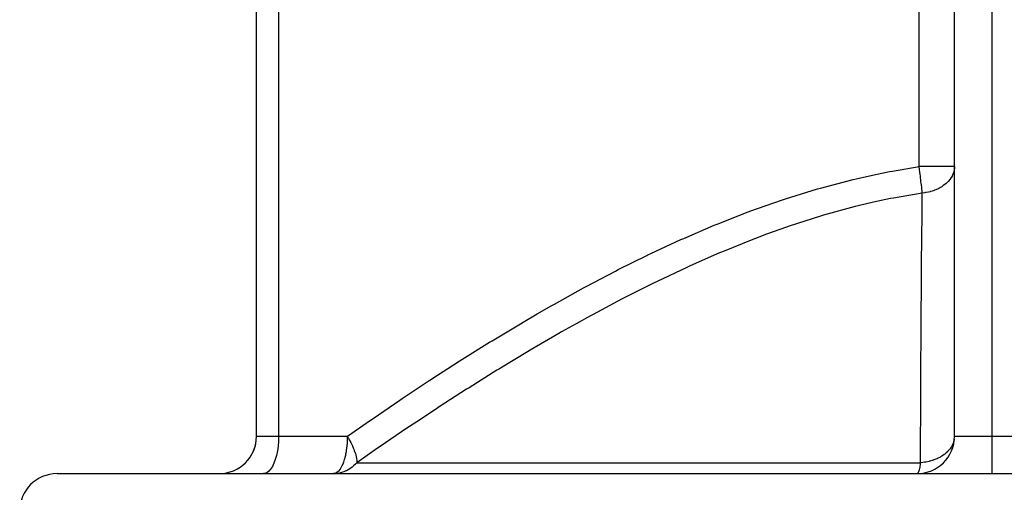
# Model space of a CAD drawing. Extents: x 24 to 1204, y -690 to 196.
# Drawn here: x 383 to 462, y -608 to -570 of the extents above; entities that cross this region are included whole.
import ezdxf

# ---------------------------------------------------------------- set-up
doc = ezdxf.new("R2010")
doc.units = 0
doc.linetypes.add('DASHED', pattern=[11.05, 8.7, -2.35])
doc.layers.get('0').update_dxf_attribs({"linetype": 'CONTINUOUS'})
doc.layers.add('NEVIDI', color=4, linetype='DASHED')

msp = doc.modelspace()

# ---------------------------------------------------------------- linework, layer by layer
at = {"color": 2}
for p, q in [((401.806726, -603.923333), (401.806726, -554.074477)), ((401.806726, -603.923333), (401.806726, -554.074477)), ((457.806726, -603.923333), (457.806726, -569.036031)), ((457.806726, -603.923333), (457.806726, -569.036031)), ((457.806726, -582.260698), (457.8001, -582.402918)), ((457.806726, -582.260698), (457.803499, -582.260698)), ((401.721924, -604.627659), (401.781295, -604.311065)), ((401.724099, -604.618885), (401.783276, -604.293576)), ((401.782826, -604.296051), (401.806726, -603.923333)), ((401.782967, -604.295274), (401.806726, -603.923333)), ((401.783373, -604.293041), (401.806726, -603.923333)), ((401.785837, -604.270964), (401.806726, -603.923333)), ((401.477859, -605.288455), (401.614212, -604.98257)), ((401.614212, -604.98257), (401.713946, -604.65984)), ((401.124027, -605.827274), (401.220639, -605.701061)), ((401.293489, -605.602659), (401.438412, -605.360073)), ((385.806726, -606.923333), (462.806726, -606.923333)), ((408.042643, -606.919097), (407.983607, -606.923333)), ((408.256745, -606.907263), (408.115311, -606.919604)), ((408.258732, -606.907027), (408.256745, -606.907263))]:
    msp.add_line(p, q, dxfattribs=at)
for centre, start, end in [((398.806726, -603.923333), 270, 360), ((454.806726, -603.923333), 270, 360), ((385.806726, -609.923333), 90, 180)]:
    msp.add_arc(centre, 3, start, end, dxfattribs=at)
at = {"layer": 'NEVIDI', "color": 7, "linetype": 'CONTINUOUS'}
for p, q in [((454.968888, -582.260698), (454.968888, -541.382348)), ((403.581374, -554.074477), (403.581374, -603.923333)), ((460.806726, -569.036031), (460.806726, -603.923333)), ((449.920567, -583.231741), (450.997997, -582.986728)), ((450.997997, -582.986728), (452.590024, -582.661848)), ((452.590024, -582.661848), (452.84386, -582.614199)), ((452.84386, -582.614199), (454.968888, -582.260698)), ((457.803499, -582.260698), (454.968888, -582.260698)), ((454.999653, -582.477893), (454.968888, -582.260698)), ((455.007751, -582.536111), (454.999653, -582.477893)), ((455.024271, -582.656311), (455.007751, -582.536111)), ((455.040628, -582.777324), (455.024271, -582.656311)), ((455.048295, -582.834779), (455.040628, -582.777324)), ((455.075805, -583.045093), (455.048295, -582.834779)), ((457.624982, -582.994995), (457.609857, -583.023946)), ((457.652148, -582.939469), (457.624982, -582.994995)), ((457.705778, -582.811718), (457.652148, -582.939469)), ((457.719013, -582.774906), (457.705778, -582.811718)), ((457.729084, -582.7449), (457.719013, -582.774906)), ((457.777201, -582.560487), (457.729084, -582.7449)), ((457.784946, -582.518327), (457.777201, -582.560487)), ((457.789837, -582.487638), (457.784946, -582.518327)), ((457.8001, -582.402918), (457.789837, -582.487638)), ((447.055564, -583.979271), (449.670898, -583.291375)), ((449.670898, -583.291375), (449.920567, -583.231741)), ((455.07917, -583.071295), (455.075805, -583.045093)), ((455.086343, -583.127526), (455.07917, -583.071295)), ((455.114929, -583.357121), (455.086343, -583.127526)), ((455.121494, -583.411229), (455.114929, -583.357121)), ((455.122512, -583.419669), (455.121494, -583.411229)), ((455.147489, -583.631497), (455.122512, -583.419669)), ((455.153393, -583.683047), (455.147489, -583.631497)), ((455.163609, -583.773776), (455.153393, -583.683047)), ((455.176536, -583.891763), (455.163609, -583.773776)), ((456.913745, -583.785625), (456.815047, -583.852087)), ((457.042419, -583.689154), (456.913745, -583.785625)), ((457.071079, -583.665947), (457.042419, -583.689154)), ((457.142595, -583.60493), (457.071079, -583.665947)), ((457.196177, -583.556014), (457.142595, -583.60493)), ((457.269089, -583.484405), (457.196177, -583.556014)), ((457.293514, -583.458957), (457.269089, -583.484405)), ((457.4498, -583.274119), (457.293514, -583.458957)), ((457.459087, -583.261669), (457.4498, -583.274119)), ((457.479064, -583.234195), (457.459087, -583.261669)), ((457.493079, -583.214323), (457.479064, -583.234195)), ((457.609857, -583.023946), (457.493079, -583.214323)), ((444.243841, -584.843638), (446.810717, -584.049482)), ((446.810717, -584.049482), (447.055564, -583.979271)), ((455.224926, -584.382018), (452.918387, -584.783179)), ((455.181726, -583.940281), (455.176536, -583.891763)), ((455.198322, -584.100733), (455.181726, -583.940281)), ((455.20175, -584.135056), (455.198322, -584.100733)), ((455.206182, -584.180144), (455.20175, -584.135056)), ((455.222907, -584.35921), (455.206182, -584.180144)), ((455.219319, -584.917721), (455.224926, -584.382018)), ((455.224926, -584.382017), (455.222907, -584.35921)), ((455.427191, -584.356608), (455.224926, -584.382016)), ((455.438518, -584.354882), (455.427191, -584.356608)), ((455.49514, -584.345761), (455.438518, -584.354882)), ((455.537255, -584.338442), (455.49514, -584.345761)), ((455.729453, -584.299084), (455.537255, -584.338442)), ((455.844955, -584.270554), (455.729453, -584.299084)), ((455.88556, -584.259618), (455.844955, -584.270554)), ((456.024129, -584.218612), (455.88556, -584.259618)), ((456.179577, -584.165465), (456.024129, -584.218612)), ((456.217863, -584.151145), (456.179577, -584.165465)), ((456.321291, -584.109883), (456.217863, -584.151145)), ((456.493652, -584.032166), (456.321291, -584.109883)), ((456.529229, -584.014622), (456.493652, -584.032166)), ((456.595999, -583.980203), (456.529229, -584.014622)), ((456.618974, -583.967891), (456.595999, -583.980203)), ((456.782733, -583.872583), (456.618974, -583.967891)), ((456.815047, -583.852087), (456.782733, -583.872583)), ((442.015241, -585.616353), (444.003688, -584.923259)), ((444.003688, -584.923259), (444.243841, -584.843638)), ((451.309813, -585.122193), (450.082639, -585.412696)), ((452.672297, -584.831928), (451.309813, -585.122193)), ((452.918387, -584.783179), (452.672297, -584.831928)), ((455.209685, -585.892378), (455.219319, -584.917721)), ((438.76246, -586.875508), (441.244965, -585.900741)), ((441.244965, -585.900741), (441.48093, -585.812695)), ((441.48093, -585.812695), (442.015241, -585.616353)), ((447.297242, -586.170794), (447.132319, -586.219858)), ((449.841043, -585.473078), (447.297242, -586.170794)), ((450.082639, -585.412696), (449.841043, -585.473078)), ((455.191513, -587.90031), (455.207234, -586.150848)), ((455.207234, -586.150848), (455.209685, -585.892378)), ((438.530087, -586.971187), (438.76246, -586.875508)), ((447.059772, -586.241586), (444.556172, -587.044566)), ((447.132319, -586.219858), (447.059772, -586.241586)), ((436.084365, -588.022456), (438.530087, -586.971187)), ((442.731324, -587.692673), (441.854643, -588.022057)), ((444.322019, -587.124832), (442.731324, -587.692673)), ((444.556172, -587.044566), (444.322019, -587.124832)), ((433.442659, -589.245076), (435.855146, -588.125034)), ((435.855146, -588.125034), (436.084365, -588.022456)), ((441.623396, -588.110842), (439.188425, -589.092504)), ((441.854643, -588.022057), (441.623396, -588.110842)), ((455.174824, -589.909734), (455.189294, -588.158958)), ((455.189294, -588.158958), (455.191513, -587.90031)), ((433.216579, -589.35374), (433.442659, -589.245076)), ((438.960221, -589.188774), (438.037615, -589.5852)), ((439.188425, -589.092504), (438.960221, -589.188774)), ((430.83516, -590.535362), (433.113372, -589.403551)), ((433.113372, -589.403551), (433.216579, -589.35374)), ((438.037615, -589.5852), (436.554025, -590.246351)), ((455.172762, -590.168558), (455.174824, -589.909734)), ((428.257979, -591.887122), (430.611456, -590.649754)), ((430.611456, -590.649754), (430.83516, -590.535362)), ((436.328011, -590.349574), (433.948405, -591.475017)), ((436.554025, -590.246351), (436.328011, -590.349574)), ((455.159365, -591.920643), (455.172762, -590.168558)), ((433.724887, -591.584266), (432.974179, -591.955502)), ((433.948405, -591.475017), (433.724887, -591.584266)), ((425.709225, -593.294262), (428.037207, -592.006303)), ((428.037207, -592.006303), (428.257979, -591.887122)), ((432.974179, -591.955502), (431.368973, -592.771043)), ((455.145248, -593.931574), (455.157477, -592.179644)), ((455.157477, -592.179644), (455.159365, -591.920643)), ((431.147265, -592.885957), (428.813772, -594.127633)), ((431.368973, -592.771043), (431.147265, -592.885957)), ((424.326881, -594.085174), (425.490741, -593.417999)), ((425.490741, -593.417999), (425.709225, -593.294262)), ((455.143502, -594.191881), (455.145248, -593.931574)), ((422.975538, -594.876427), (423.190955, -594.749118)), ((423.190955, -594.749118), (424.326881, -594.085174)), ((428.594445, -594.247288), (427.454681, -594.876994)), ((428.813772, -594.127633), (428.594445, -594.247288)), ((455.132197, -595.944576), (455.143502, -594.191881)), ((420.712383, -596.24013), (422.975538, -594.876427)), ((426.280511, -595.539248), (426.06308, -595.663356)), ((427.454681, -594.876994), (426.280511, -595.539248)), ((418.270735, -597.762963), (420.500352, -596.370291)), ((420.500352, -596.370291), (420.712383, -596.24013)), ((426.06308, -595.663356), (423.7727, -596.997749)), ((455.120081, -597.95863), (455.130581, -596.205162)), ((455.130581, -596.205162), (455.132197, -595.944576)), ((423.558018, -597.125302), (421.385382, -598.439165)), ((423.7727, -596.997749), (423.558018, -597.125302)), ((415.866013, -599.312584), (418.063348, -597.89469)), ((418.063348, -597.89469), (418.270735, -597.762963)), ((455.118576, -598.219349), (455.120081, -597.95863)), ((421.088482, -598.621886), (418.861258, -600.015997)), ((421.300022, -598.491621), (421.088482, -598.621886)), ((421.385382, -598.439165), (421.300022, -598.491621)), ((455.108845, -599.973459), (455.118576, -598.219349)), ((413.493741, -600.887623), (415.661876, -599.446335)), ((415.661876, -599.446335), (415.689959, -599.427915)), ((415.689959, -599.427915), (415.866013, -599.312584)), ((418.652356, -600.148836), (416.453986, -601.567639)), ((418.861258, -600.015997), (418.652356, -600.148836)), ((455.098379, -601.989112), (455.107453, -600.234267)), ((455.107453, -600.234267), (455.108845, -599.973459)), ((411.155958, -602.482928), (413.293811, -601.022406)), ((413.293811, -601.022406), (413.493741, -600.887623)), ((416.247688, -601.702704), (414.667806, -602.747736)), ((416.453986, -601.567639), (416.247688, -601.702704)), ((409.094886, -603.923333), (410.957182, -602.620486)), ((410.957182, -602.620486), (411.155958, -602.482928)), ((414.667806, -602.747736), (414.076385, -603.143724)), ((455.08854, -604.005464), (455.09707, -602.250024)), ((455.09707, -602.250024), (455.098379, -601.989112)), ((413.872566, -603.280786), (411.726889, -604.741809)), ((414.076385, -603.143724), (413.872566, -603.280786)), ((401.806726, -603.923333), (403.581374, -603.923333)), ((403.57035, -604.324829), (403.537453, -604.71933)), ((403.581374, -603.923333), (403.57035, -604.324829)), ((403.581374, -603.923333), (409.094886, -603.923333)), ((409.084892, -604.324771), (409.077286, -604.45514)), ((409.086701, -604.286769), (409.084892, -604.324771)), ((409.092045, -604.137701), (409.086701, -604.286769)), ((409.094455, -604.006913), (409.092045, -604.137701)), ((409.094886, -603.923333), (409.094455, -604.006913)), ((409.094886, -603.923333), (409.114968, -603.95943)), ((409.114968, -603.95943), (409.155146, -604.030593)), ((409.155146, -604.030593), (409.2132, -604.132763)), ((409.2132, -604.132763), (409.253245, -604.20393)), ((409.253245, -604.20393), (409.261637, -604.218988)), ((409.261637, -604.218988), (409.295326, -604.280103)), ((409.295326, -604.280103), (409.369373, -604.419318)), ((455.079469, -606.023114), (455.087317, -604.266459)), ((455.087317, -604.266459), (455.08854, -604.005464)), ((457.782121, -604.195808), (457.733856, -604.390069)), ((457.788682, -604.156837), (457.782121, -604.195808)), ((457.793249, -604.12524), (457.788682, -604.156837)), ((457.806726, -603.923333), (460.806726, -603.923333)), ((460.806726, -603.923333), (460.806726, -606.923333)), ((460.806726, -603.923333), (464.806726, -603.923333)), ((403.483314, -605.099268), (403.408893, -605.45805)), ((403.537453, -604.71933), (403.483314, -605.099268)), ((409.005971, -605.099166), (408.994353, -605.170222)), ((409.006366, -605.096663), (409.005971, -605.099166)), ((409.039697, -604.857001), (409.006366, -605.096663)), ((409.055078, -604.719105), (409.039697, -604.857001)), ((409.062307, -604.644425), (409.055078, -604.719105)), ((409.070572, -604.547451), (409.062307, -604.644425)), ((409.077286, -604.45514), (409.070572, -604.547451)), ((409.369373, -604.419318), (409.426447, -604.532558)), ((409.426447, -604.532558), (409.450017, -604.58113)), ((409.450017, -604.58113), (409.455531, -604.59266)), ((409.455531, -604.59266), (409.503126, -604.695003)), ((409.503126, -604.695003), (409.566306, -604.839544)), ((409.566306, -604.839544), (409.590381, -604.897554)), ((409.590381, -604.897554), (409.617227, -604.964363)), ((409.617227, -604.964363), (409.652327, -605.055528)), ((409.652327, -605.055528), (409.680246, -605.131714)), ((409.680246, -605.131714), (409.699307, -605.186015)), ((411.52549, -604.880612), (409.852059, -606.044653)), ((411.726889, -604.741809), (411.52549, -604.880612)), ((457.284497, -605.124252), (457.259024, -605.150311)), ((457.456721, -604.921801), (457.284497, -605.124252)), ((457.477441, -604.893557), (457.456721, -604.921801)), ((457.485651, -604.882074), (457.477441, -604.893557)), ((457.489566, -604.876537), (457.485651, -604.882074)), ((457.612497, -604.677262), (457.489566, -604.876537)), ((457.628009, -604.647499), (457.612497, -604.677262)), ((457.671195, -604.55633), (457.628009, -604.647499)), ((457.702953, -604.478772), (457.671195, -604.55633)), ((457.723742, -604.420951), (457.702953, -604.478772)), ((457.733856, -604.390069), (457.723742, -604.420951)), ((403.315522, -605.789245), (403.20483, -606.086994)), ((403.408893, -605.45805), (403.315522, -605.789245)), ((408.853771, -605.789286), (408.783276, -606.00652)), ((408.8816, -605.690586), (408.853771, -605.789286)), ((408.897205, -605.6313), (408.8816, -605.690586)), ((408.938467, -605.458033), (408.897205, -605.6313)), ((408.957117, -605.370122), (408.938467, -605.458033)), ((408.994353, -605.170222), (408.957117, -605.370122)), ((409.699307, -605.186015), (409.737486, -605.302221)), ((409.737486, -605.302221), (409.767347, -605.403336)), ((409.767347, -605.403336), (409.780854, -605.453447)), ((409.780854, -605.453447), (409.797877, -605.521974)), ((409.797877, -605.521974), (409.815159, -605.600253)), ((409.815159, -605.600253), (409.825103, -605.651365)), ((409.825103, -605.651365), (409.832899, -605.696301)), ((409.832899, -605.696301), (409.852351, -605.857332)), ((409.855251, -605.910095), (409.852116, -606.044031)), ((409.852351, -605.857332), (409.8533, -605.871136)), ((409.8533, -605.871136), (409.855251, -605.910095)), ((455.812496, -605.929962), (455.78562, -605.93658)), ((455.82426, -605.927), (455.812496, -605.929962)), ((456.108983, -605.842734), (455.82426, -605.927)), ((456.118412, -605.839507), (456.108983, -605.842734)), ((456.158313, -605.82552), (456.118412, -605.839507)), ((456.398295, -605.72947), (456.158313, -605.82552)), ((456.447263, -605.707179), (456.398295, -605.72947)), ((456.48458, -605.689534), (456.447263, -605.707179)), ((456.633878, -605.6129), (456.48458, -605.689534)), ((456.689101, -605.581949), (456.633878, -605.6129)), ((456.750687, -605.545643), (456.689101, -605.581949)), ((456.784554, -605.524831), (456.750687, -605.545643)), ((456.97566, -605.394734), (456.784554, -605.524831)), ((457.022491, -605.359144), (456.97566, -605.394734)), ((457.05237, -605.335567), (457.022491, -605.359144)), ((457.146191, -605.25666), (457.05237, -605.335567)), ((457.246855, -605.162471), (457.146191, -605.25666)), ((457.259024, -605.150311), (457.246855, -605.162471)), ((402.940009, -606.560714), (402.790567, -606.728354)), ((403.078922, -606.345644), (402.940009, -606.560714)), ((403.20483, -606.086994), (403.078922, -606.345644)), ((408.513208, -606.560745), (408.377672, -606.728382)), ((408.513748, -606.559954), (408.513208, -606.560745)), ((408.55266, -606.500164), (408.513748, -606.559954)), ((408.639212, -606.34564), (408.55266, -606.500164)), ((408.654826, -606.314273), (408.639212, -606.34564)), ((408.753445, -606.086869), (408.654826, -606.314273)), ((408.757069, -606.077428), (408.753445, -606.086869)), ((408.783276, -606.00652), (408.757069, -606.077428)), ((408.978292, -606.702663), (408.825193, -606.767107)), ((409.015265, -606.685236), (408.978292, -606.702663)), ((409.159776, -606.609752), (409.015265, -606.685236)), ((409.303444, -606.522299), (409.159776, -606.609752)), ((409.472165, -606.402013), (409.303444, -606.522299)), ((409.596046, -606.300029), (409.472165, -606.402013)), ((409.752396, -606.152067), (409.596046, -606.300029)), ((409.756672, -606.147683), (409.752396, -606.152067)), ((409.852059, -606.044653), (409.756672, -606.147683)), ((409.852116, -606.044031), (409.852059, -606.044653)), ((409.852059, -606.044653), (455.079377, -606.044653)), ((454.978145, -606.61057), (454.929527, -606.767123)), ((454.978349, -606.609783), (454.978145, -606.61057)), ((455.023856, -606.402467), (454.978349, -606.609783)), ((455.023937, -606.40204), (455.023856, -606.402467)), ((455.030434, -606.366808), (455.023937, -606.40204)), ((455.06545, -606.147742), (455.030434, -606.366808)), ((455.065571, -606.146889), (455.06545, -606.147742)), ((455.079377, -606.044653), (455.065571, -606.146889)), ((455.079377, -606.044653), (455.079469, -606.023114)), ((455.271645, -606.026968), (455.079377, -606.044653)), ((455.407618, -606.009382), (455.271645, -606.026968)), ((455.451431, -606.002787), (455.407618, -606.009382)), ((455.545347, -605.987074), (455.451431, -606.002787)), ((455.770542, -605.940205), (455.545347, -605.987074)), ((455.78562, -605.93658), (455.770542, -605.940205)), ((402.47102, -606.910092), (402.356021, -606.923333)), ((402.633251, -606.845545), (402.47102, -606.910092)), ((402.790567, -606.728354), (402.633251, -606.845545)), ((408.08789, -606.910095), (408.042643, -606.919097)), ((408.204795, -606.863308), (408.08789, -606.910095)), ((408.235044, -606.845534), (408.204795, -606.863308)), ((408.250098, -606.835796), (408.235044, -606.845534)), ((408.362786, -606.743294), (408.250098, -606.835796)), ((408.474875, -606.871029), (408.258732, -606.907027)), ((408.377672, -606.728382), (408.362786, -606.743294)), ((408.626645, -606.833145), (408.474875, -606.871029)), ((408.825193, -606.767107), (408.626645, -606.833145)), ((454.878118, -606.871463), (454.825939, -606.919606)), ((454.878404, -606.871042), (454.878118, -606.871463)), ((454.92925, -606.767846), (454.878404, -606.871042)), ((454.929527, -606.767123), (454.92925, -606.767846))]:
    msp.add_line(p, q, dxfattribs=at)

doc.saveas('drawing.dxf')
